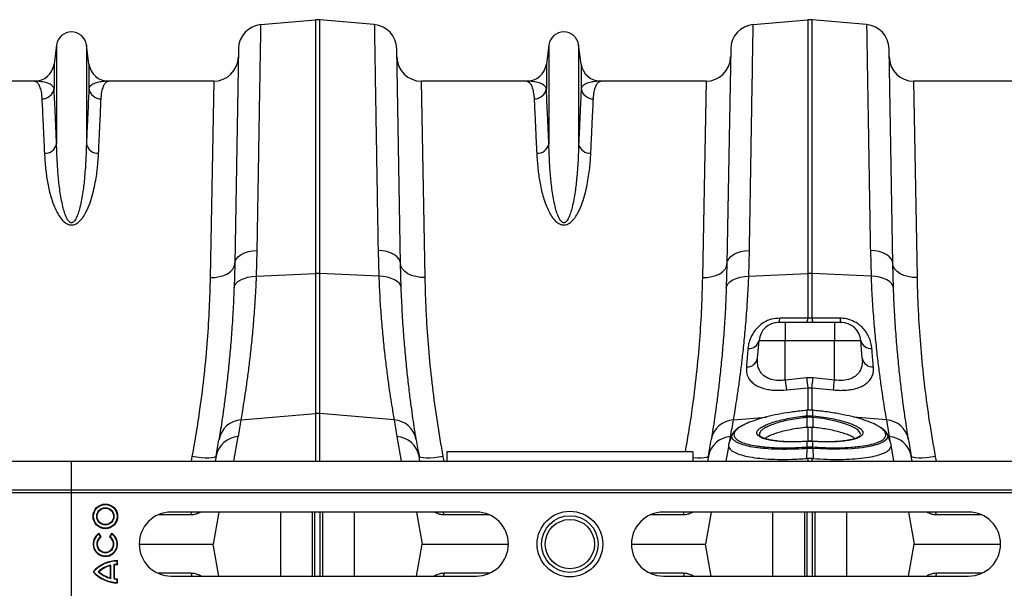
# Model space of a CAD drawing. Units: millimetres. Extents: x 9446 to 26666, y 1473 to 8510.
# Drawn here: x 23456 to 23856, y 6326 to 6557 of the extents above; entities that cross this region are included whole.
import ezdxf

# ---------------------------------------------------------------- set-up
doc = ezdxf.new("R2010")
doc.units = ezdxf.units.MM
doc.linetypes.add('SLD-SOLID', pattern=[0])
doc.layers.get('0').update_dxf_attribs({"linetype": 'CONTINUOUS'})
doc.layers.add('ACO_DRAINAGE', color=7, linetype='SLD-SOLID')

# ---------------------------------------------------------------- blocks, each defined once
blk = doc.blocks.new('ACO_-_32820_-_PLAN')
at = {"layer": 'ACO_DRAINAGE', "linetype": 'SLD-SOLID'}
for p, q in [((1116.97, 210.99), (1139.13, 212.92)), ((1139.13, 212.92), (1139.13, 109.85)), ((1140.87, 109.85), (1140.87, 212.92)), ((1163.03, 210.99), (1140.87, 212.92)), ((1316.97, 210.99), (1339.13, 212.92)), ((1339.13, 212.92), (1339.13, 109.85)), ((1340.87, 109.85), (1340.87, 212.92)), ((1363.03, 210.99), (1340.87, 212.92)), ((1033.95, 202.7), (1032.92, 194.95)), ((1033.95, 202.7), (1033.95, 162.43)), ((1046.05, 202.7), (1046.05, 162.43)), ((1047.08, 194.95), (1046.05, 202.7)), ((1107.84, 201.2), (1106.32, 113.81)), ((1173.68, 113.81), (1172.16, 201.2)), ((1233.95, 202.7), (1232.92, 194.95)), ((1233.95, 202.7), (1233.95, 162.43)), ((1246.05, 202.7), (1246.05, 162.43)), ((1247.08, 194.95), (1246.05, 202.7)), ((1307.84, 201.2), (1306.32, 113.81)), ((1373.68, 113.81), (1372.16, 201.2)), ((1032.92, 194.95), (1032.92, 185.02)), ((1047.08, 194.95), (1047.08, 185.02)), ((1232.92, 194.95), (1232.92, 185.02)), ((1247.08, 194.95), (1247.08, 185.02)), ((1024.99, 188), (982.21, 188)), ((1097.79, 188), (1055.01, 188)), ((1097.79, 188), (1096.32, 108.23)), ((1183.68, 108.23), (1182.21, 188)), ((1224.99, 188), (1182.21, 188)), ((1297.79, 188), (1255.01, 188)), ((1297.79, 188), (1296.32, 108.23)), ((1383.68, 108.23), (1382.21, 188)), ((1424.99, 188), (1382.21, 188)), ((1107.02, 115.83), (1107.86, 116.75)), ((1107.86, 116.75), (1108.98, 117.56)), ((1108.98, 117.56), (1110.35, 118.24)), ((1110.35, 118.24), (1111.92, 118.76)), ((1111.92, 118.76), (1113.63, 119.11)), ((1113.63, 119.11), (1115.44, 119.27)), ((1115.17, 108.77), (1115.44, 119.27)), ((1164.56, 119.27), (1164.83, 108.77)), ((1166.37, 119.11), (1164.56, 119.27)), ((1168.08, 118.76), (1166.37, 119.11)), ((1169.65, 118.24), (1168.08, 118.76)), ((1171.02, 117.56), (1169.65, 118.24)), ((1172.14, 116.75), (1171.02, 117.56)), ((1172.98, 115.83), (1172.14, 116.75)), ((1307.02, 115.83), (1307.86, 116.75)), ((1307.86, 116.75), (1308.98, 117.56)), ((1308.98, 117.56), (1310.35, 118.24)), ((1310.35, 118.24), (1311.92, 118.76)), ((1311.92, 118.76), (1313.63, 119.11)), ((1313.63, 119.11), (1315.44, 119.27)), ((1315.17, 108.77), (1315.44, 119.27)), ((1364.56, 119.27), (1364.83, 108.77)), ((1366.37, 119.11), (1364.56, 119.27)), ((1368.08, 118.76), (1366.37, 119.11)), ((1369.65, 118.24), (1368.08, 118.76)), ((1371.02, 117.56), (1369.65, 118.24)), ((1372.14, 116.75), (1371.02, 117.56)), ((1372.98, 115.83), (1372.14, 116.75)), ((1105.53, 111.64), (1106.11, 112.7)), ((1106.32, 113.81), (1106.05, 104)), ((1106.11, 112.7), (1106.32, 113.81)), ((1106.32, 113.81), (1106.5, 114.84)), ((1106.5, 114.84), (1107.02, 115.83)), ((1173.5, 114.84), (1172.98, 115.83)), ((1173.68, 113.81), (1173.5, 114.84)), ((1173.95, 104), (1173.68, 113.81)), ((1173.89, 112.7), (1173.68, 113.81)), ((1174.47, 111.64), (1173.89, 112.7)), ((1305.53, 111.64), (1306.11, 112.7)), ((1306.32, 113.81), (1306.05, 104)), ((1306.11, 112.7), (1306.32, 113.81)), ((1306.32, 113.81), (1306.5, 114.84)), ((1306.5, 114.84), (1307.02, 115.83)), ((1373.5, 114.84), (1372.98, 115.83)), ((1373.68, 113.81), (1373.5, 114.84)), ((1373.95, 104), (1373.68, 113.81)), ((1373.89, 112.7), (1373.68, 113.81)), ((1374.47, 111.64), (1373.89, 112.7)), ((1096.32, 108.23), (1098.26, 108.32)), ((1098.26, 108.32), (1100.12, 108.62)), ((1100.12, 108.62), (1101.84, 109.12)), ((1101.84, 109.12), (1103.35, 109.81)), ((1103.35, 109.81), (1104.6, 110.66)), ((1104.6, 110.66), (1105.53, 111.64)), ((1110.1, 107.92), (1111.66, 108.36)), ((1111.66, 108.36), (1113.37, 108.65)), ((1113.37, 108.65), (1115.17, 108.77)), ((1115.17, 108.77), (1139.13, 109.85)), ((1139.13, 109.85), (1139.13, 53.01)), ((1140.87, 53.01), (1140.87, 109.85)), ((1164.83, 108.77), (1140.87, 109.85)), ((1166.63, 108.65), (1164.83, 108.77)), ((1168.34, 108.36), (1166.63, 108.65)), ((1169.9, 107.92), (1168.34, 108.36)), ((1175.4, 110.66), (1174.47, 111.64)), ((1176.65, 109.81), (1175.4, 110.66)), ((1178.16, 109.12), (1176.65, 109.81)), ((1179.88, 108.62), (1178.16, 109.12)), ((1181.74, 108.32), (1179.88, 108.62)), ((1183.68, 108.23), (1181.74, 108.32)), ((1296.32, 108.23), (1298.26, 108.32)), ((1298.26, 108.32), (1300.12, 108.62)), ((1300.12, 108.62), (1301.84, 109.12)), ((1301.84, 109.12), (1303.35, 109.81)), ((1303.35, 109.81), (1304.6, 110.66)), ((1304.6, 110.66), (1305.53, 111.64)), ((1310.1, 107.92), (1311.66, 108.36)), ((1311.66, 108.36), (1313.37, 108.65)), ((1313.37, 108.65), (1315.17, 108.77)), ((1315.17, 108.77), (1339.13, 109.85)), ((1339.13, 109.85), (1339.13, 91.71)), ((1340.87, 91.71), (1340.87, 109.85)), ((1364.83, 108.77), (1340.87, 109.85)), ((1366.63, 108.65), (1364.83, 108.77)), ((1368.34, 108.36), (1366.63, 108.65)), ((1369.9, 107.92), (1368.34, 108.36)), ((1375.4, 110.66), (1374.47, 111.64)), ((1376.65, 109.81), (1375.4, 110.66)), ((1378.16, 109.12), (1376.65, 109.81)), ((1379.88, 108.62), (1378.16, 109.12)), ((1381.74, 108.32), (1379.88, 108.62)), ((1383.68, 108.23), (1381.74, 108.32)), ((1106.05, 104), (1106.25, 104.92)), ((1106.25, 104.92), (1106.78, 105.81)), ((1106.78, 105.81), (1107.62, 106.62)), ((1107.62, 106.62), (1108.74, 107.33)), ((1108.74, 107.33), (1110.1, 107.92)), ((1171.26, 107.33), (1169.9, 107.92)), ((1172.38, 106.62), (1171.26, 107.33)), ((1173.22, 105.81), (1172.38, 106.62)), ((1173.75, 104.92), (1173.22, 105.81)), ((1173.95, 104), (1173.75, 104.92)), ((1306.05, 104), (1306.25, 104.92)), ((1306.25, 104.92), (1306.78, 105.81)), ((1306.78, 105.81), (1307.62, 106.62)), ((1307.62, 106.62), (1308.74, 107.33)), ((1308.74, 107.33), (1310.1, 107.92)), ((1371.26, 107.33), (1369.9, 107.92)), ((1372.38, 106.62), (1371.26, 107.33)), ((1373.22, 105.81), (1372.38, 106.62)), ((1373.75, 104.92), (1373.22, 105.81)), ((1373.95, 104), (1373.75, 104.92)), ((1330, 90), (1327.33, 90)), ((1330, 90), (1330, 82.7)), ((1350, 90), (1330, 90)), ((1340.87, 91.71), (1339.13, 91.71)), ((1352.67, 90), (1350, 90)), ((1350, 90), (1350, 89.86)), ((1350, 89.86), (1350, 89.46)), ((1350, 89.46), (1350, 88.79)), ((1350, 88.79), (1350, 87.9)), ((1350, 87.9), (1350, 86.8)), ((1350, 86.8), (1350, 85.54)), ((1350, 85.54), (1350, 84.15)), ((1350, 84.15), (1350, 82.7)), ((1318.73, 75.51), (1319.36, 82.7)), ((1319.36, 82.7), (1330, 82.7)), ((1330, 66.59), (1330, 82.7)), ((1330, 82.7), (1350, 82.7)), ((1350, 66.59), (1350, 82.7)), ((1350, 82.7), (1360.64, 82.7)), ((1361.27, 75.51), (1360.64, 82.7)), ((1338.69, 67.49), (1330, 66.59)), ((1341.31, 67.49), (1338.69, 67.49)), ((1350, 66.59), (1341.31, 67.49)), ((1330.44, 62.6), (1339.13, 63.51)), ((1339.13, 63.51), (1340.87, 63.51)), ((1339.13, 63.51), (1339.13, 54.29)), ((1340.87, 63.51), (1349.56, 62.6)), ((1340.87, 54.23), (1340.87, 63.51)), ((1108.93, 50.45), (1139.13, 53.01)), ((1139.13, 53.01), (1139.13, 33.6)), ((1171.07, 50.45), (1140.87, 53.01)), ((1140.87, 33.6), (1140.87, 53.01)), ((1338.7, 52.07), (1338.78, 52.08)), ((1338.77, 54.36), (1338.72, 54.35)), ((1338.72, 54.35), (1338.72, 54.35)), ((1338.72, 54.35), (1338.72, 54.32)), ((1338.78, 54.33), (1338.72, 54.32)), ((1338.77, 54.36), (1338.78, 54.35)), ((1338.78, 54.35), (1338.78, 54.33)), ((1338.78, 54.33), (1338.78, 52.08)), ((1341.22, 54.35), (1341.23, 54.36)), ((1341.22, 54.33), (1341.22, 54.35)), ((1341.28, 54.32), (1341.22, 54.33)), ((1341.22, 52.08), (1341.22, 54.33)), ((1341.22, 52.08), (1341.3, 52.07)), ((1341.28, 54.35), (1341.23, 54.36)), ((1341.28, 54.32), (1341.28, 54.35)), ((1341.28, 54.35), (1341.28, 54.35)), ((1308.93, 50.45), (1322.32, 51.59)), ((1338.78, 51.44), (1338.77, 47.4)), ((1338.86, 51.45), (1338.78, 51.44)), ((1341.22, 51.44), (1341.14, 51.45)), ((1341.22, 51.44), (1341.23, 47.4)), ((1345.25, 50.93), (1341.22, 51.44)), ((1341.22, 51.44), (1341.22, 51.44)), ((1341.22, 51.44), (1341.22, 51.44)), ((1348.55, 50.34), (1345.25, 50.93)), ((1351.52, 49.66), (1348.55, 50.34)), ((1354.24, 48.87), (1351.52, 49.66)), ((1356.49, 48.02), (1354.24, 48.87)), ((1358.33, 47.11), (1356.49, 48.02)), ((1371.07, 50.45), (1357.74, 51.58)), ((1308.46, 44.62), (1307.08, 40.82)), ((1319.61, 44.1), (1319.63, 44.04)), ((1339.13, 47.43), (1338.77, 47.4)), ((1339.13, 47.43), (1339.13, 41.72)), ((1341.23, 47.4), (1340.87, 47.43)), ((1340.87, 41.73), (1340.87, 47.43)), ((1359.6, 46.19), (1358.33, 47.11)), ((1360.29, 45.37), (1359.6, 46.19)), ((1360.52, 44.59), (1360.29, 45.37)), ((1360.4, 44.04), (1360.42, 44.1)), ((1360.49, 44.44), (1360.52, 44.59)), ((1371.52, 44.46), (1371.72, 43.81)), ((1372.92, 40.83), (1371.54, 44.62)), ((1106, 33.6), (1107.77, 43.64)), ((1172.23, 43.64), (1174, 33.6)), ((1307.46, 41.87), (1307.77, 43.64)), ((1338.67, 41.7), (1338.05, 41.66)), ((1338.66, 41.67), (1338.67, 41.7)), ((1338.78, 41.68), (1338.66, 41.67)), ((1338.8, 41.71), (1338.67, 41.7)), ((1338.67, 41.7), (1338.67, 41.7)), ((1338.78, 41.68), (1338.79, 41.71)), ((1338.78, 41.68), (1338.78, 39.43)), ((1338.79, 41.71), (1338.8, 41.71)), ((1341.33, 41.7), (1341.2, 41.71)), ((1341.2, 41.71), (1341.21, 41.71)), ((1341.21, 41.71), (1341.22, 41.68)), ((1341.22, 39.43), (1341.22, 41.68)), ((1341.34, 41.67), (1341.22, 41.68)), ((1341.33, 41.7), (1341.33, 41.7)), ((1341.33, 41.7), (1341.34, 41.67)), ((1367.84, 40.52), (1364.87, 39.71)), ((1369.97, 41.48), (1367.84, 40.52)), ((1371.3, 42.61), (1369.97, 41.48)), ((1371.72, 43.81), (1371.3, 42.61)), ((1372.23, 43.64), (1372.54, 41.87)), ((1192.5, 37.5), (1192.5, 33.6)), ((1292.5, 37.5), (1192.5, 37.5)), ((1292.5, 37.5), (1292.5, 33.6)), ((1306, 33.6), (1307.04, 39.45)), ((1338.76, 38.8), (1338.63, 34.74)), ((1338.76, 39.43), (1338.78, 39.43)), ((1341.22, 39.43), (1341.24, 39.43)), ((1341.24, 38.8), (1341.37, 34.74)), ((1347.14, 38.51), (1341.24, 38.8)), ((1341.24, 38.8), (1341.24, 38.8)), ((1341.24, 38.8), (1341.24, 38.8)), ((1352.3, 38.48), (1347.14, 38.51)), ((1356.98, 38.67), (1352.3, 38.48)), ((1361.28, 39.09), (1356.98, 38.67)), ((1364.87, 39.71), (1361.28, 39.09)), ((1372.96, 39.45), (1374, 33.6)), ((35.42, 33.6), (1040, 33.6)), ((1040, 33.6), (2044.58, 33.6)), ((1040, 22), (1040, 33.6)), ((1088.95, 35.56), (1088.58, 33.6)), ((1090.83, 35.28), (1088.95, 35.56)), ((1092.65, 35.07), (1090.83, 35.28)), ((1094.32, 34.95), (1092.65, 35.07)), ((1095.8, 34.93), (1094.32, 34.95)), ((1097.03, 35), (1095.8, 34.93)), ((1097.96, 35.15), (1097.03, 35)), ((1098.55, 35.4), (1097.96, 35.15)), ((1098.8, 35.72), (1098.42, 33.6)), ((1098.8, 35.72), (1098.55, 35.4)), ((1181.58, 33.6), (1181.2, 35.72)), ((1181.45, 35.4), (1181.2, 35.72)), ((1182.04, 35.15), (1181.45, 35.4)), ((1182.97, 35), (1182.04, 35.15)), ((1184.2, 34.93), (1182.97, 35)), ((1185.68, 34.95), (1184.2, 34.93)), ((1187.35, 35.07), (1185.68, 34.95)), ((1189.17, 35.28), (1187.35, 35.07)), ((1191.05, 35.56), (1189.17, 35.28)), ((1191.42, 33.6), (1191.05, 35.56)), ((1292.65, 35.07), (1292.5, 35.08)), ((1294.32, 34.95), (1292.65, 35.07)), ((1295.8, 34.93), (1294.32, 34.95)), ((1297.03, 35), (1295.8, 34.93)), ((1297.96, 35.15), (1297.03, 35)), ((1298.55, 35.4), (1297.96, 35.15)), ((1298.8, 35.72), (1298.42, 33.6)), ((1298.8, 35.72), (1298.55, 35.4)), ((1338.63, 34.74), (1339.13, 34.78)), ((1339.13, 34.78), (1339.13, 33.6)), ((1340.87, 34.78), (1341.37, 34.74)), ((1340.87, 33.6), (1340.87, 34.78)), ((1381.58, 33.6), (1381.2, 35.72)), ((1381.45, 35.4), (1381.2, 35.72)), ((1382.04, 35.15), (1381.45, 35.4)), ((1382.97, 35), (1382.04, 35.15)), ((1384.2, 34.93), (1382.97, 35)), ((1385.68, 34.95), (1384.2, 34.93)), ((1387.35, 35.07), (1385.68, 34.95)), ((1389.17, 35.28), (1387.35, 35.07)), ((1391.05, 35.56), (1389.17, 35.28)), ((1391.42, 33.6), (1391.05, 35.56)), ((35.42, 22), (1040, 22)), ((35.45, 21), (1040.03, 21)), ((1040, 22), (2044.58, 22)), ((1040.03, 21), (1040, 22)), ((1040.03, 21), (2044.62, 21)), ((1040.03, -21), (1040.03, 21)), ((1204.5, 13), (1080.5, 13)), ((1088.62, 11.87), (1088.8, 12.71)), ((1088.8, 12.71), (1088.9, 13)), ((1092.54, 13), (1092.02, 12.7)), ((1092.02, 12.7), (1092.03, 13)), ((1099.87, 13), (1097.58, 0)), ((1124.99, -13), (1124.99, 13)), ((1137.88, -13), (1137.88, 13)), ((1138.91, -13), (1138.91, 13)), ((1141.09, -13), (1141.09, 13)), ((1142.12, -13), (1142.12, 13)), ((1155.01, -13), (1155.01, 13)), ((1180.13, 13), (1182.42, 0)), ((1187.98, 12.7), (1187.45, 13)), ((1187.98, 12.7), (1187.97, 13)), ((1191.2, 12.71), (1191.1, 13)), ((1191.38, 11.87), (1191.2, 12.71)), ((1404.5, 13), (1280.5, 13)), ((1288.62, 11.87), (1288.8, 12.71)), ((1288.8, 12.71), (1288.9, 13)), ((1292.54, 13), (1292.02, 12.7)), ((1292.02, 12.7), (1292.03, 13)), ((1299.87, 13), (1297.58, 0)), ((1324.99, -13), (1324.99, 13)), ((1337.88, -13), (1337.88, 13)), ((1338.91, -13), (1338.91, 13)), ((1341.09, -13), (1341.09, 13)), ((1342.12, -13), (1342.12, 13)), ((1355.01, -13), (1355.01, 13)), ((1380.13, 13), (1382.42, 0)), ((1387.98, 12.7), (1387.45, 13)), ((1387.98, 12.7), (1387.97, 13)), ((1391.2, 12.71), (1391.1, 13)), ((1391.38, 11.87), (1391.2, 12.71)), ((1088.62, 11.87), (1075.19, 11.87)), ((1209.81, 11.87), (1191.38, 11.87)), ((1288.62, 11.87), (1275.19, 11.87)), ((1409.81, 11.87), (1391.38, 11.87)), ((1051.19, 4.09), (1051.25, 4.33)), ((1051.84, 2.95), (1051.19, 4.09)), ((1052.08, 2.89), (1051.25, 4.33)), ((1056.25, 4.33), (1055.42, 2.89)), ((1056.31, 4.09), (1055.66, 2.95)), ((1056.31, 4.09), (1056.25, 4.33)), ((1051.84, 2.95), (1052.08, 2.89)), ((1055.66, 2.95), (1055.42, 2.89)), ((1067.5, 0), (1097.58, 0)), ((1099.87, -13), (1097.58, 0)), ((1180.13, -13), (1182.42, 0)), ((1182.42, 0), (1217.5, 0)), ((1267.5, 0), (1297.58, 0)), ((1299.87, -13), (1297.58, 0)), ((1380.13, -13), (1382.42, 0)), ((1382.42, 0), (1417.5, 0)), ((1058.57, -6.91), (1058.75, -6.74)), ((1058.57, -8.23), (1058.57, -6.91)), ((1058.75, -8.4), (1058.75, -6.74)), ((1048.99, -11.25), (1048.75, -11.25)), ((1050.84, -11.25), (1051.11, -11.25)), ((1056.01, -8.55), (1055.83, -8.77)), ((1055.83, -13.73), (1055.83, -8.77)), ((1056.01, -13.95), (1056.01, -8.55)), ((1057.32, -8.31), (1057.5, -8.47)), ((1057.32, -14.19), (1057.32, -8.31)), ((1057.5, -14.03), (1057.5, -8.47)), ((1058.57, -8.23), (1058.75, -8.4)), ((1088.62, -11.87), (1075.19, -11.87)), ((1088.62, -11.87), (1088.8, -12.71)), ((1191.38, -11.87), (1191.2, -12.71)), ((1209.81, -11.87), (1191.38, -11.87)), ((1288.62, -11.87), (1275.19, -11.87)), ((1288.62, -11.87), (1288.8, -12.71)), ((1391.38, -11.87), (1391.2, -12.71)), ((1409.81, -11.87), (1391.38, -11.87)), ((1056.01, -13.95), (1055.83, -13.73)), ((1057.32, -14.19), (1057.5, -14.03)), ((1058.57, -14.27), (1058.75, -14.1)), ((1058.57, -15.59), (1058.57, -14.27)), ((1058.57, -15.59), (1058.75, -15.76)), ((1058.75, -15.76), (1058.75, -14.1)), ((1080.5, -13), (1204.5, -13)), ((1088.8, -12.71), (1088.9, -13)), ((1092.54, -13), (1092.02, -12.7)), ((1092.02, -12.7), (1092.03, -13)), ((1187.98, -12.7), (1187.45, -13)), ((1187.98, -12.7), (1187.97, -13)), ((1191.2, -12.71), (1191.1, -13)), ((1280.5, -13), (1404.5, -13)), ((1288.8, -12.71), (1288.9, -13)), ((1292.54, -13), (1292.02, -12.7)), ((1292.02, -12.7), (1292.03, -13)), ((1387.98, -12.7), (1387.45, -13)), ((1387.98, -12.7), (1387.97, -13)), ((1391.2, -12.71), (1391.1, -13))]:
    blk.add_line(p, q, dxfattribs=at)
for centre, radius in [((1053.75, 11.25), 5), ((1053.75, 11.25), 4.82), ((1053.75, 11.25), 3.51), ((1053.75, 11.25), 3.33), ((1242.5, 0), 13.32), ((1242.5, 0), 11.5), ((1242.5, 0), 10)]:
    blk.add_circle(centre, radius, dxfattribs=at)
for centre, radius, start, end in [((1140, 202.96), 10, 85, 95), ((1340, 202.96), 10, 85, 95), ((1117.84, 201.02), 10, 95, 179), ((1162.16, 201.02), 10, 1, 85), ((1317.84, 201.02), 10, 95, 179), ((1362.16, 201.02), 10, 1, 85), ((1040, 201.9), 6.1, 7.5666, 172.4334), ((1240, 201.9), 6.1, 7.5666, 172.4334), ((1097.79, 198), 10, 270, 359), ((1182.21, 198), 10, 181, 270), ((1297.79, 198), 10, 270, 359), ((1382.21, 198), 10, 181, 270), ((1024.99, 196), 8, 270, 352.4334), ((1055.01, 196), 8, 187.5666, 270), ((1224.99, 196), 8, 270, 352.4334), ((1255.01, 196), 8, 187.5666, 270), ((1028.02, 185.78), 4.96, 269.3454, 351.157), ((1051.98, 185.78), 4.96, 188.843, 270.6546), ((1228.02, 185.78), 4.96, 269.3454, 351.157), ((1251.98, 185.78), 4.96, 188.843, 270.6546), ((1029.22, 163.55), 4.86, 267.3448, 346.6808), ((1050.78, 163.55), 4.86, 193.3192, 272.6552), ((1229.22, 163.55), 4.86, 267.3448, 346.6808), ((1250.78, 163.55), 4.86, 193.3192, 272.6552), ((1140, 90.51), 19.35, 87.4187, 92.5813), ((1340, 90.51), 19.35, 87.4187, 92.5813), ((1327.33, 82), 8, 90, 175), ((1324.95, 91.52), 2.82, 327.4102, 4.391), ((1336.39, 91.5), 2.75, 327.0025, 4.3708), ((1343.61, 91.5), 2.75, 175.6292, 212.9975), ((1355.05, 91.52), 2.82, 175.609, 212.5898), ((1352.67, 82), 8, 5, 90), ((1315.2, 83.67), 4.27, 264.8235, 346.8509), ((1364.8, 83.67), 4.27, 193.1491, 275.1765), ((1314.41, 76.33), 4.4, 267.1278, 349.2268), ((1365.59, 76.33), 4.4, 190.7732, 272.8722), ((1616.7, 95.9), 288.2, 185.8365, 186.6341), ((1626.12, 96.95), 288.93, 185.8527, 186.6466), ((1053.88, 96.95), 288.93, 353.3534, 354.1473), ((1063.28, 95.9), 288.21, 353.3659, 354.1636), ((1140, 42.74), 10.3, 85.1483, 94.8517), ((1330.65, 50.67), 8.17, 5.4363, 9.8566), ((1330.8, 50.68), 8.1, 5.4387, 9.8956), ((1349.2, 50.68), 8.1, 170.1044, 174.5613), ((1349.35, 50.67), 8.17, 170.1434, 174.5637), ((1109.54, 40.71), 9.75, 93.5836, 170.1354), ((605.52, 132.21), 510, 350, 350.7753), ((1674.48, 132.21), 510, 189.2247, 190), ((1170.46, 40.71), 9.75, 9.8646, 86.4164), ((1309.54, 40.71), 9.75, 93.5836, 170.1354), ((805.52, 132.21), 510, 350, 350.7753), ((1874.48, 132.21), 510, 189.2247, 190), ((1370.46, 40.71), 9.75, 9.8646, 86.4164), ((1108.38, 33.92), 9.75, 93.5423, 169.3703), ((606.39, 122.54), 500, 350, 350.7753), ((1171.62, 33.92), 9.75, 10.6297, 86.4577), ((1673.61, 122.54), 500, 189.2247, 190), ((1308.38, 33.92), 9.75, 93.5423, 169.3703), ((806.39, 122.54), 500, 350, 350.7753), ((1371.62, 33.92), 9.75, 10.6297, 86.4577), ((1873.61, 122.54), 500, 189.2247, 190), ((1342.95, 39.14), 4.2, 176.022, 184.5528), ((1343.08, 39.15), 4.31, 176.2617, 184.5704), ((1336.92, 39.15), 4.31, 355.4296, 3.7383), ((1337.05, 39.14), 4.2, 355.4472, 3.978), ((1080.5, 0), 13, 90, 270), ((1204.5, 0), 13, 270, 90), ((1280.5, 0), 13, 90, 270), ((1404.5, 0), 13, 270, 90), ((1053.75, 0), 5, 119.9966, 59.9966), ((1053.75, 0), 4.82, 122.0915, 57.9017), ((1053.75, 0), 3.51, 122.8764, 57.1168), ((1053.75, 0), 3.33, 119.9966, 59.9966), ((1058.75, -20.07), 13.33, 89.9966, 138.587), ((1058.75, -20.07), 13.16, 90.7645, 137.9062), ((1058.75, -2.43), 13.33, 221.4062, 269.9966), ((1058.75, -2.43), 13.16, 222.087, 269.2287), ((1058.75, -20.07), 11.84, 103.3754, 131.8655), ((1058.75, -2.43), 11.84, 228.1277, 256.6177), ((1058.75, -20.07), 11.67, 104.4741, 130.89), ((1058.75, -2.43), 11.67, 229.1032, 255.5191), ((1058.75, -20.07), 11.84, 90.8497, 96.9139), ((1058.75, -20.07), 11.67, 89.9966, 96.1472), ((1058.75, -2.43), 11.84, 263.0793, 269.1435), ((1058.75, -2.43), 11.67, 263.8459, 269.9966)]:
    blk.add_arc(centre, radius, start, end, dxfattribs=at)
for points, knots in [([(1115.44, 119.27), (1115.49, 122), (1115.58, 127.46), (1115.72, 135.72), (1115.86, 144.07), (1116, 152.39), (1116.13, 160.32), (1116.25, 167.81), (1116.37, 174.83), (1116.47, 181.23), (1116.57, 186.99), (1116.66, 192.13), (1116.73, 196.72), (1116.8, 200.73), (1116.86, 204.12), (1116.9, 206.75), (1116.93, 208.68), (1116.95, 210), (1116.97, 210.83), (1116.97, 210.93), (1116.97, 210.99)], [0, 0, 0, 0, 0.048914, 0.09794, 0.155019, 0.212143, 0.269223, 0.327961, 0.386746, 0.445484, 0.502564, 0.559688, 0.616768, 0.675506, 0.734292, 0.793031, 0.844511, 0.895992, 0.947996, 1, 1, 1, 1]), ([(1163.03, 210.99), (1163.03, 210.94), (1163.03, 210.85), (1163.05, 210.07), (1163.07, 208.71), (1163.1, 206.64), (1163.15, 203.91), (1163.2, 200.51), (1163.27, 196.42), (1163.35, 191.74), (1163.44, 186.51), (1163.53, 180.75), (1163.64, 174.38), (1163.76, 167.39), (1163.88, 159.79), (1164.01, 152.01), (1164.14, 144.14), (1164.27, 136.23), (1164.41, 127.97), (1164.51, 122.17), (1164.56, 119.27)], [0, 0, 0, 0, 0.048914, 0.09794, 0.155009, 0.212121, 0.26919, 0.327917, 0.386691, 0.445418, 0.502487, 0.559599, 0.616668, 0.675394, 0.734168, 0.792895, 0.844409, 0.895923, 0.947961, 1, 1, 1, 1]), ([(1315.44, 119.27), (1315.49, 122), (1315.58, 127.46), (1315.72, 135.72), (1315.86, 144.07), (1316, 152.39), (1316.13, 160.32), (1316.25, 167.81), (1316.37, 174.83), (1316.47, 181.23), (1316.57, 186.99), (1316.66, 192.13), (1316.73, 196.72), (1316.8, 200.73), (1316.86, 204.12), (1316.9, 206.75), (1316.93, 208.68), (1316.95, 210), (1316.97, 210.83), (1316.97, 210.93), (1316.97, 210.99)], [0, 0, 0, 0, 0.048914, 0.09794, 0.155019, 0.212143, 0.269223, 0.327961, 0.386746, 0.445484, 0.502564, 0.559688, 0.616768, 0.675506, 0.734292, 0.793031, 0.844511, 0.895992, 0.947996, 1, 1, 1, 1]), ([(1363.03, 210.99), (1363.03, 210.94), (1363.03, 210.85), (1363.05, 210.07), (1363.07, 208.71), (1363.1, 206.64), (1363.15, 203.91), (1363.2, 200.51), (1363.27, 196.42), (1363.35, 191.74), (1363.44, 186.51), (1363.53, 180.75), (1363.64, 174.38), (1363.76, 167.39), (1363.88, 159.79), (1364.01, 152.01), (1364.14, 144.14), (1364.27, 136.23), (1364.41, 127.97), (1364.51, 122.17), (1364.56, 119.27)], [0, 0, 0, 0, 0.0489144, 0.0979396, 0.1550085, 0.2121214, 0.2691903, 0.3279168, 0.3866912, 0.4454177, 0.5024866, 0.5595994, 0.6166683, 0.6753944, 0.7341684, 0.7928945, 0.8444087, 0.895923, 0.9479615, 1, 1, 1, 1]), ([(1024.99, 188), (1025, 188), (1025.29, 188), (1025.87, 187.76), (1026.69, 186.72), (1027.39, 184.95), (1027.82, 182.89), (1027.93, 181.34), (1027.97, 180.83)], [0, 0, 0, 0, 0.00265, 0.220329, 0.438802, 0.662931, 0.887992, 1, 1, 1, 1]), ([(1032.92, 185.02), (1032.83, 185.26), (1032.54, 185.95), (1031.4, 186.82), (1029.53, 187.52), (1027.34, 187.91), (1025.79, 188), (1025, 188), (1024.99, 188)], [0, 0, 0, 0, 0.114619, 0.339863, 0.565929, 0.781443, 0.997131, 1, 1, 1, 1]), ([(1033.95, 162.43), (1033.85, 164.8), (1033.64, 169.54), (1033.36, 175.59), (1033.12, 180.91), (1032.99, 183.65), (1032.92, 185.02)], [0, 0, 0, 0, 0.246755, 0.494771, 0.746714, 1, 1, 1, 1]), ([(1047.08, 185.02), (1047.01, 183.69), (1046.89, 181.01), (1046.65, 175.77), (1046.37, 169.7), (1046.16, 164.86), (1046.05, 162.43)], [0, 0, 0, 0, 0.246754, 0.49477, 0.746714, 1, 1, 1, 1]), ([(1055.01, 188), (1055, 188), (1054.21, 188), (1052.66, 187.91), (1050.47, 187.52), (1048.6, 186.82), (1047.46, 185.95), (1047.17, 185.26), (1047.08, 185.02)], [0, 0, 0, 0, 0.002869, 0.218478, 0.43407, 0.659768, 0.885381, 1, 1, 1, 1]), ([(1052.03, 180.83), (1052.07, 181.34), (1052.18, 182.89), (1052.61, 184.95), (1053.31, 186.72), (1054.13, 187.76), (1054.71, 188), (1055, 188), (1055.01, 188)], [0, 0, 0, 0, 0.112008, 0.336124, 0.561198, 0.778874, 0.99735, 1, 1, 1, 1]), ([(1224.99, 188), (1225, 188), (1225.29, 188), (1225.87, 187.76), (1226.69, 186.72), (1227.39, 184.95), (1227.82, 182.89), (1227.93, 181.34), (1227.97, 180.83)], [0, 0, 0, 0, 0.00265, 0.220329, 0.438802, 0.662931, 0.887992, 1, 1, 1, 1]), ([(1232.92, 185.02), (1232.83, 185.26), (1232.54, 185.95), (1231.4, 186.82), (1229.53, 187.52), (1227.34, 187.91), (1225.79, 188), (1225, 188), (1224.99, 188)], [0, 0, 0, 0, 0.114619, 0.339863, 0.565929, 0.781443, 0.997131, 1, 1, 1, 1]), ([(1233.95, 162.43), (1233.85, 164.8), (1233.64, 169.54), (1233.36, 175.59), (1233.12, 180.91), (1232.99, 183.65), (1232.92, 185.02)], [0, 0, 0, 0, 0.2467549, 0.4947712, 0.7467136, 1, 1, 1, 1]), ([(1247.08, 185.02), (1247.01, 183.69), (1246.89, 181.01), (1246.65, 175.77), (1246.37, 169.7), (1246.16, 164.86), (1246.05, 162.43)], [0, 0, 0, 0, 0.246754, 0.49477, 0.746714, 1, 1, 1, 1]), ([(1255.01, 188), (1255, 188), (1254.21, 188), (1252.66, 187.91), (1250.47, 187.52), (1248.6, 186.82), (1247.46, 185.95), (1247.17, 185.26), (1247.08, 185.02)], [0, 0, 0, 0, 0.002869, 0.218478, 0.43407, 0.659768, 0.885381, 1, 1, 1, 1]), ([(1252.03, 180.83), (1252.07, 181.34), (1252.18, 182.89), (1252.61, 184.95), (1253.31, 186.72), (1254.13, 187.76), (1254.71, 188), (1255, 188), (1255.01, 188)], [0, 0, 0, 0, 0.112008, 0.336124, 0.561198, 0.778874, 0.99735, 1, 1, 1, 1]), ([(1027.97, 180.83), (1028.03, 179.52), (1028.15, 176.89), (1028.4, 171.76), (1028.67, 165.81), (1028.89, 161.07), (1029, 158.69)], [0, 0, 0, 0, 0.2467464, 0.4947581, 0.7467059, 1, 1, 1, 1]), ([(1051, 158.69), (1051.11, 161.01), (1051.32, 165.66), (1051.6, 171.58), (1051.84, 176.79), (1051.97, 179.48), (1052.03, 180.83)], [0, 0, 0, 0, 0.246748, 0.494759, 0.746706, 1, 1, 1, 1]), ([(1227.97, 180.83), (1228.03, 179.52), (1228.15, 176.89), (1228.4, 171.76), (1228.67, 165.81), (1228.89, 161.07), (1229, 158.69)], [0, 0, 0, 0, 0.246746, 0.494758, 0.746706, 1, 1, 1, 1]), ([(1251, 158.69), (1251.11, 161.01), (1251.32, 165.66), (1251.6, 171.58), (1251.84, 176.79), (1251.97, 179.48), (1252.03, 180.83)], [0, 0, 0, 0, 0.2467477, 0.4947593, 0.746706, 1, 1, 1, 1]), ([(1046.05, 162.43), (1045.98, 160.2), (1045.85, 155.74), (1045.33, 148.93), (1044.59, 142.33), (1043.65, 137.4), (1042.57, 133.8), (1041.86, 132.08), (1041.09, 131.05), (1040.69, 130.71), (1040.37, 130.56), (1040.16, 130.5), (1039.88, 130.49), (1039.66, 130.54), (1039.27, 130.72), (1038.66, 131.3), (1037.87, 132.68), (1037.1, 134.7), (1036.15, 138.45), (1035.22, 143.48), (1034.58, 149.59), (1034.19, 155.74), (1034.01, 159.93), (1033.96, 162.2), (1033.95, 162.43)], [0, 0, 0, 0, 0.1159989, 0.2319868, 0.3226478, 0.4132127, 0.444965, 0.4768152, 0.4867888, 0.4936725, 0.4954603, 0.4987396, 0.5006988, 0.504175, 0.5060766, 0.5149812, 0.5340302, 0.5679024, 0.6018597, 0.6943113, 0.7869509, 0.879533, 0.9878682, 1, 1, 1, 1]), ([(1246.05, 162.43), (1245.98, 160.2), (1245.85, 155.74), (1245.33, 148.93), (1244.59, 142.33), (1243.65, 137.4), (1242.57, 133.8), (1241.86, 132.08), (1241.09, 131.05), (1240.69, 130.71), (1240.37, 130.56), (1240.16, 130.5), (1239.88, 130.49), (1239.66, 130.54), (1239.27, 130.72), (1238.66, 131.3), (1237.87, 132.68), (1237.1, 134.7), (1236.15, 138.45), (1235.22, 143.48), (1234.58, 149.59), (1234.19, 155.74), (1234.01, 159.93), (1233.96, 162.2), (1233.95, 162.43)], [0, 0, 0, 0, 0.115999, 0.231987, 0.322648, 0.413213, 0.444965, 0.476815, 0.486789, 0.493672, 0.49546, 0.49874, 0.500699, 0.504175, 0.506077, 0.514981, 0.53403, 0.567902, 0.60186, 0.694311, 0.786951, 0.879533, 0.987868, 1, 1, 1, 1]), ([(1029, 158.69), (1029.13, 156.64), (1029.37, 152.96), (1030.16, 147.13), (1031.36, 141.53), (1033.04, 136.91), (1034.78, 133.46), (1036.19, 131.55), (1037.67, 130.26), (1038.9, 129.71), (1039.88, 129.55), (1040.88, 129.64), (1041.87, 130.03), (1042.88, 130.71), (1043.8, 131.61), (1044.86, 132.99), (1046.22, 135.32), (1047.61, 138.58), (1048.74, 142.38), (1049.78, 147.15), (1050.64, 152.72), (1050.88, 156.7), (1051, 158.69)], [0, 0, 0, 0, 0.114506, 0.204633, 0.294817, 0.38459, 0.419917, 0.455072, 0.47743, 0.489858, 0.498745, 0.507637, 0.52016, 0.532495, 0.549953, 0.567465, 0.600165, 0.65945, 0.718936, 0.778396, 0.889182, 1, 1, 1, 1]), ([(1229, 158.69), (1229.13, 156.64), (1229.37, 152.96), (1230.16, 147.13), (1231.36, 141.53), (1233.04, 136.91), (1234.78, 133.46), (1236.19, 131.55), (1237.67, 130.26), (1238.9, 129.71), (1239.88, 129.55), (1240.88, 129.64), (1241.87, 130.03), (1242.88, 130.71), (1243.8, 131.61), (1244.86, 132.99), (1246.22, 135.32), (1247.61, 138.58), (1248.74, 142.38), (1249.78, 147.15), (1250.64, 152.72), (1250.88, 156.7), (1251, 158.69)], [0, 0, 0, 0, 0.114506, 0.204633, 0.294817, 0.38459, 0.419917, 0.455072, 0.47743, 0.489858, 0.498745, 0.507637, 0.52016, 0.532495, 0.549953, 0.567465, 0.600165, 0.65945, 0.718936, 0.778396, 0.889182, 1, 1, 1, 1]), ([(1096.32, 108.23), (1096.21, 104.15), (1096, 95.96), (1095.18, 82.81), (1093.93, 69.05), (1092.36, 56.4), (1090.67, 45.19), (1089.52, 38.77), (1088.95, 35.56)], [0, 0, 0, 0, 0.184269, 0.369806, 0.559399, 0.750419, 0.875008, 1, 1, 1, 1]), ([(1108.93, 50.45), (1109.09, 51.4), (1109.42, 53.29), (1110.07, 57.23), (1110.8, 61.98), (1111.59, 67.54), (1112.39, 73.8), (1113.17, 80.74), (1113.91, 88.4), (1114.48, 95.82), (1114.9, 102.64), (1115.08, 106.72), (1115.17, 108.77)], [0, 0, 0, 0, 0.105499, 0.211, 0.319608, 0.428217, 0.533693, 0.639171, 0.747647, 0.856123, 0.927947, 1, 1, 1, 1]), ([(1164.83, 108.77), (1164.97, 105.76), (1165.24, 99.76), (1165.85, 91.31), (1166.56, 83.34), (1167.35, 76.04), (1168.15, 69.5), (1168.95, 63.7), (1169.71, 58.63), (1170.31, 54.91), (1170.76, 52.23), (1170.97, 51.04), (1171.07, 50.45)], [0, 0, 0, 0, 0.10637, 0.212742, 0.322209, 0.431677, 0.538071, 0.644465, 0.753978, 0.86349, 0.931644, 1, 1, 1, 1]), ([(1191.05, 35.56), (1190.22, 40.29), (1188.55, 49.8), (1186.66, 63.91), (1185.21, 77.85), (1184.36, 89.87), (1183.88, 99.99), (1183.75, 105.48), (1183.68, 108.23)], [0, 0, 0, 0, 0.184267, 0.369844, 0.559559, 0.750701, 0.875156, 1, 1, 1, 1]), ([(1296.32, 108.23), (1296.21, 104.15), (1296, 95.96), (1295.18, 82.81), (1293.93, 69.05), (1292.36, 56.39), (1290.78, 45.83), (1289.75, 40.07), (1289.29, 37.5)], [0, 0, 0, 0, 0.1890313, 0.3793634, 0.5738557, 0.769813, 0.8976219, 1, 1, 1, 1]), ([(1308.93, 50.45), (1309.09, 51.4), (1309.42, 53.29), (1310.07, 57.23), (1310.8, 61.98), (1311.59, 67.54), (1312.39, 73.8), (1313.17, 80.74), (1313.91, 88.4), (1314.48, 95.82), (1314.9, 102.64), (1315.08, 106.72), (1315.17, 108.77)], [0, 0, 0, 0, 0.105499, 0.211, 0.319608, 0.428217, 0.533693, 0.639171, 0.747647, 0.856123, 0.927947, 1, 1, 1, 1]), ([(1364.83, 108.77), (1364.97, 105.76), (1365.24, 99.76), (1365.85, 91.31), (1366.56, 83.34), (1367.35, 76.04), (1368.15, 69.5), (1368.95, 63.7), (1369.71, 58.63), (1370.31, 54.91), (1370.76, 52.23), (1370.97, 51.04), (1371.07, 50.45)], [0, 0, 0, 0, 0.1063703, 0.2127417, 0.3222092, 0.4316769, 0.5380713, 0.6444649, 0.7539785, 0.8634902, 0.9316437, 1, 1, 1, 1]), ([(1391.05, 35.56), (1390.22, 40.29), (1388.55, 49.8), (1386.66, 63.91), (1385.21, 77.85), (1384.36, 89.87), (1383.88, 99.99), (1383.75, 105.48), (1383.68, 108.23)], [0, 0, 0, 0, 0.184267, 0.369844, 0.559559, 0.750701, 0.875156, 1, 1, 1, 1]), ([(1106.05, 104), (1105.96, 101.84), (1105.78, 97.53), (1105.38, 90.39), (1104.83, 82.69), (1104.11, 74.64), (1103.34, 67.21), (1102.55, 60.54), (1101.78, 54.71), (1101.07, 49.71), (1100.42, 45.47), (1100.09, 43.42), (1099.93, 42.39)], [0, 0, 0, 0, 0.0714, 0.143031, 0.248306, 0.353583, 0.461854, 0.570126, 0.676086, 0.782045, 0.891023, 1, 1, 1, 1]), ([(1180.07, 42.39), (1179.97, 43.01), (1179.77, 44.26), (1179.33, 47.05), (1178.76, 50.88), (1178.02, 56.14), (1177.23, 62.29), (1176.44, 69.25), (1175.67, 76.88), (1174.98, 85.19), (1174.37, 94.18), (1174.09, 100.72), (1173.95, 104)], [0, 0, 0, 0, 0.0685338, 0.1372647, 0.2439124, 0.3505606, 0.4602824, 0.5700037, 0.6759613, 0.7819175, 0.8909599, 1, 1, 1, 1]), ([(1306.05, 104), (1305.96, 101.84), (1305.78, 97.53), (1305.38, 90.39), (1304.83, 82.69), (1304.11, 74.64), (1303.34, 67.21), (1302.55, 60.54), (1301.78, 54.71), (1301.07, 49.71), (1300.42, 45.47), (1300.09, 43.42), (1299.93, 42.39)], [0, 0, 0, 0, 0.0713996, 0.1430309, 0.2483063, 0.3535833, 0.4618544, 0.5701262, 0.6760856, 0.7820447, 0.8910227, 1, 1, 1, 1]), ([(1380.07, 42.39), (1379.97, 43.01), (1379.77, 44.26), (1379.33, 47.05), (1378.76, 50.88), (1378.02, 56.14), (1377.23, 62.29), (1376.44, 69.25), (1375.67, 76.88), (1374.98, 85.19), (1374.37, 94.18), (1374.09, 100.72), (1373.95, 104)], [0, 0, 0, 0, 0.068534, 0.137265, 0.243912, 0.350561, 0.460282, 0.570004, 0.675961, 0.781918, 0.89096, 1, 1, 1, 1]), ([(1327.77, 91.73), (1326.63, 91.65), (1324.34, 91.47), (1321.2, 90.05), (1318.89, 88.24), (1317.28, 86.33), (1316.06, 84.28), (1315.16, 81.93), (1314.93, 80.25), (1314.82, 79.41)], [0, 0, 0, 0, 0.14683, 0.294545, 0.447566, 0.562711, 0.67803, 0.838896, 1, 1, 1, 1]), ([(1339.13, 91.71), (1335.82, 91.72), (1332.03, 91.72), (1328.24, 91.73), (1327.77, 91.73)], [0, 0, 0, 0, 0.874029, 1, 1, 1, 1]), ([(1352.23, 91.73), (1348.92, 91.73), (1345.14, 91.72), (1341.35, 91.71), (1340.87, 91.71)], [0, 0, 0, 0, 0.874029, 1, 1, 1, 1]), ([(1365.18, 79.41), (1365.08, 80.18), (1364.88, 81.72), (1364.1, 83.91), (1363.02, 85.88), (1361.78, 87.48), (1360.34, 88.85), (1358.47, 90.19), (1356.6, 91.02), (1354.38, 91.61), (1353.17, 91.68), (1352.23, 91.73)], [0, 0, 0, 0, 0.147646, 0.295132, 0.408239, 0.5212, 0.611191, 0.701072, 0.843917, 0.879796, 1, 1, 1, 1]), ([(1314.82, 79.41), (1314.63, 77.23), (1314.42, 74.66), (1314.22, 72.3), (1314.19, 71.93)], [0, 0, 0, 0, 0.846288, 1, 1, 1, 1]), ([(1365.81, 71.93), (1365.64, 73.98), (1365.44, 76.39), (1365.22, 79.01), (1365.18, 79.41)], [0, 0, 0, 0, 0.846289, 1, 1, 1, 1]), ([(1330, 66.59), (1329.08, 66.5), (1327.08, 66.31), (1325.04, 66.65), (1323.01, 67.27), (1321.87, 67.89), (1320.65, 68.93), (1319.86, 69.88), (1319.09, 71.41), (1318.65, 73.29), (1318.7, 74.76), (1318.73, 75.51)], [0, 0, 0, 0, 0.1284139, 0.2797403, 0.301455, 0.4695794, 0.5039209, 0.6080338, 0.7151295, 0.8556067, 1, 1, 1, 1]), ([(1361.27, 75.51), (1361.3, 74.93), (1361.35, 73.8), (1361.11, 72.19), (1360.48, 70.35), (1359.11, 68.49), (1356.62, 67.02), (1353.46, 66.3), (1351.15, 66.49), (1350, 66.59)], [0, 0, 0, 0, 0.111249, 0.21863, 0.327863, 0.512553, 0.679202, 0.840272, 1, 1, 1, 1]), ([(1314.19, 71.93), (1314.18, 71.16), (1314.16, 69.61), (1314.86, 67.66), (1316.01, 66.06), (1317.49, 64.8), (1319.41, 63.78), (1321.63, 63.04), (1324.05, 62.6), (1326.95, 62.36), (1329.13, 62.51), (1330.44, 62.6)], [0, 0, 0, 0, 0.1355983, 0.2710578, 0.3753033, 0.4794616, 0.5830117, 0.6864633, 0.7765898, 0.8666858, 1, 1, 1, 1]), ([(1349.56, 62.6), (1350.37, 62.54), (1351.99, 62.4), (1354.38, 62.46), (1356.65, 62.71), (1358.75, 63.16), (1360.61, 63.81), (1362.25, 64.65), (1363.61, 65.7), (1364.7, 66.98), (1365.45, 68.46), (1365.87, 70.13), (1365.83, 71.33), (1365.81, 71.93)], [0, 0, 0, 0, 0.0831729, 0.1663414, 0.2501023, 0.3338905, 0.4190203, 0.5041958, 0.5958514, 0.687562, 0.7914499, 0.8953973, 1, 1, 1, 1]), ([(1338.72, 54.32), (1336.84, 54.12), (1333.24, 53.74), (1328.14, 52.91), (1323.53, 51.95), (1319.37, 50.85), (1315.85, 49.64), (1313.61, 48.72), (1312.8, 48.21), (1312.68, 48.13)], [0, 0, 0, 0, 0.175642, 0.335418, 0.495191, 0.654583, 0.813973, 0.973535, 1, 1, 1, 1]), ([(1321.92, 48.28), (1321.98, 48.31), (1322.61, 48.64), (1324.3, 49.25), (1326.97, 50.07), (1330.06, 50.79), (1333.41, 51.41), (1336.34, 51.82), (1338.12, 52.01), (1338.7, 52.07)], [0, 0, 0, 0, 0.016757, 0.195948, 0.375348, 0.554751, 0.73413, 0.913514, 1, 1, 1, 1]), ([(1341.22, 54.35), (1341.1, 54.36), (1340.29, 54.45), (1339.47, 54.4), (1338.77, 54.36)], [0, 0, 0, 0, 0.149574, 1, 1, 1, 1]), ([(1341.22, 54.33), (1341.12, 54.34), (1340.71, 54.37), (1339.97, 54.39), (1339.26, 54.37), (1338.85, 54.33), (1338.78, 54.33)], [0, 0, 0, 0, 0.129337, 0.500012, 0.911882, 1, 1, 1, 1]), ([(1338.78, 52.08), (1338.96, 52.09), (1339.37, 52.13), (1340.12, 52.14), (1340.75, 52.12), (1341.16, 52.08), (1341.22, 52.08)], [0, 0, 0, 0, 0.223773, 0.500038, 0.924446, 1, 1, 1, 1]), ([(1367.51, 48.05), (1367.45, 48.08), (1366.75, 48.55), (1364.64, 49.45), (1361.23, 50.67), (1357.1, 51.8), (1352.4, 52.81), (1347.06, 53.7), (1343.23, 54.11), (1341.28, 54.32)], [0, 0, 0, 0, 0.012544, 0.168758, 0.329542, 0.485823, 0.646644, 0.820211, 1, 1, 1, 1]), ([(1341.3, 52.07), (1342.72, 51.91), (1345.32, 51.62), (1348.94, 50.99), (1352.11, 50.3), (1354.92, 49.51), (1357.37, 48.66), (1358.57, 48.05), (1359.17, 47.74)], [0, 0, 0, 0, 0.190891, 0.352744, 0.514594, 0.676311, 0.838027, 1, 1, 1, 1]), ([(1312.39, 48.03), (1312.07, 47.86), (1311.2, 47.4), (1310.1, 46.62), (1309.15, 45.71), (1308.61, 45.01), (1308.49, 44.6), (1308.46, 44.51)], [0, 0, 0, 0, 0.1622835, 0.4360866, 0.7115491, 0.9405728, 1, 1, 1, 1]), ([(1312.68, 48.13), (1312.04, 47.77), (1310.64, 46.96), (1309.46, 45.71), (1309.03, 44.55), (1309.28, 43.44), (1310.21, 42.4), (1312.08, 41.37), (1314.8, 40.51), (1317.41, 39.94), (1319.3, 39.73), (1319.82, 39.68)], [0, 0, 0, 0, 0.1044621, 0.2296863, 0.3549118, 0.4431381, 0.5699108, 0.6966869, 0.8239287, 0.9511723, 1, 1, 1, 1]), ([(1338.66, 41.67), (1337.15, 41.59), (1334.43, 41.44), (1330.73, 41.47), (1327.58, 41.64), (1324.78, 41.97), (1322.42, 42.44), (1320.56, 43.04), (1319.29, 43.72), (1318.59, 44.45), (1318.41, 45.09), (1318.54, 45.78), (1319.05, 46.53), (1320.17, 47.43), (1321.36, 48.01), (1321.92, 48.28)], [0, 0, 0, 0, 0.101722, 0.18294, 0.264158, 0.345145, 0.426133, 0.506878, 0.587623, 0.658647, 0.72967, 0.765955, 0.84644, 0.926924, 1, 1, 1, 1]), ([(1338.78, 51.44), (1338.78, 51.44), (1338.22, 51.39), (1336.53, 51.2), (1333.72, 50.79), (1330.52, 50.18), (1327.56, 49.45), (1324.98, 48.64), (1322.82, 47.75), (1321.16, 46.84), (1320.01, 45.91), (1319.56, 45.16), (1319.44, 44.55), (1319.55, 44.26), (1319.61, 44.1)], [0, 0, 0, 0, 0.000002, 0.050953, 0.155046, 0.262173, 0.366118, 0.473098, 0.576752, 0.683417, 0.786755, 0.893069, 0.940289, 1, 1, 1, 1]), ([(1341.14, 51.45), (1341.08, 51.46), (1340.7, 51.49), (1340.11, 51.52), (1339.41, 51.5), (1339.03, 51.47), (1338.86, 51.45)], [0, 0, 0, 0, 0.075561, 0.499961, 0.776214, 1, 1, 1, 1]), ([(1359.34, 39.57), (1359.78, 39.61), (1361.64, 39.79), (1364.31, 40.3), (1367.23, 41.1), (1369.31, 42.07), (1370.6, 43.19), (1371, 44.35), (1370.61, 45.57), (1369.57, 46.79), (1368.18, 47.63), (1367.51, 48.05)], [0, 0, 0, 0, 0.039467, 0.165385, 0.287241, 0.412594, 0.534455, 0.659853, 0.763963, 0.885108, 1, 1, 1, 1]), ([(1338.76, 38.8), (1338.76, 38.8), (1338.09, 38.75), (1335.66, 38.59), (1331.47, 38.44), (1326.46, 38.47), (1321.79, 38.72), (1317.66, 39.19), (1314.14, 39.87), (1311.38, 40.74), (1309.41, 41.77), (1308.47, 42.81), (1308.17, 43.72), (1308.41, 44.24), (1308.51, 44.46)], [0, 0, 0, 0, 0.000001, 0.039432, 0.142282, 0.248082, 0.350945, 0.456756, 0.559867, 0.665971, 0.768803, 0.874639, 0.947304, 1, 1, 1, 1]), ([(1338.05, 41.66), (1337.71, 41.64), (1336.6, 41.57), (1334.69, 41.51), (1332.36, 41.5), (1330.07, 41.56), (1327.88, 41.71), (1325.85, 41.93), (1324.03, 42.22), (1322.48, 42.57), (1321.24, 42.96), (1320.34, 43.37), (1319.81, 43.74), (1319.64, 43.97), (1319.62, 44.02), (1319.62, 44.03)], [0, 0, 0, 0, 0.034612, 0.115491, 0.200607, 0.287806, 0.376786, 0.466894, 0.557121, 0.646126, 0.732798, 0.816098, 0.895207, 0.97047, 1, 1, 1, 1]), ([(1338.77, 47.4), (1337.65, 47.27), (1335.35, 47.02), (1332.14, 46.48), (1329.2, 45.84), (1326.64, 45.14), (1324.47, 44.36), (1322.78, 43.59), (1322.06, 43.07), (1321.73, 42.83)], [0, 0, 0, 0, 0.149925, 0.304757, 0.446255, 0.591924, 0.732252, 0.876699, 1, 1, 1, 1]), ([(1339.13, 47.43), (1339.34, 47.45), (1339.92, 47.49), (1340.5, 47.46), (1340.87, 47.43)], [0, 0, 0, 0, 0.358387, 1, 1, 1, 1]), ([(1358.27, 42.81), (1358.19, 42.88), (1357.83, 43.23), (1356.67, 43.85), (1354.81, 44.64), (1352.52, 45.38), (1349.87, 46.06), (1347.06, 46.62), (1344.14, 47.08), (1342.21, 47.29), (1341.23, 47.4)], [0, 0, 0, 0, 0.035381, 0.178877, 0.317845, 0.460832, 0.600045, 0.743246, 0.870149, 1, 1, 1, 1]), ([(1360.39, 44.04), (1360.39, 44.04), (1360.38, 44), (1360.29, 43.85), (1359.92, 43.53), (1359.24, 43.16), (1358.26, 42.79), (1356.98, 42.43), (1355.4, 42.12), (1353.55, 41.85), (1351.47, 41.65), (1349.21, 41.53), (1346.83, 41.49), (1344.36, 41.53), (1342.51, 41.62), (1341.5, 41.68), (1341.32, 41.69)], [0, 0, 0, 0, 0.006986, 0.078387, 0.148142, 0.221642, 0.297732, 0.378114, 0.46202, 0.548412, 0.636201, 0.72428, 0.811565, 0.897559, 0.982382, 1, 1, 1, 1]), ([(1359.17, 47.74), (1359.67, 47.44), (1360.61, 46.86), (1361.35, 46), (1361.61, 45.26), (1361.45, 44.52), (1360.82, 43.8), (1359.54, 43.08), (1357.68, 42.47), (1355.33, 41.99), (1352.54, 41.66), (1349.4, 41.47), (1345.99, 41.45), (1343.25, 41.54), (1341.69, 41.65), (1341.34, 41.67)], [0, 0, 0, 0, 0.084611, 0.159188, 0.233766, 0.292761, 0.377944, 0.463128, 0.548483, 0.633839, 0.719162, 0.804484, 0.889809, 0.975134, 1, 1, 1, 1]), ([(1371.56, 44.47), (1371.55, 44.53), (1371.45, 44.89), (1371, 45.51), (1370.21, 46.36), (1369.15, 47.17), (1368.23, 47.7), (1367.8, 47.94)], [0, 0, 0, 0, 0.039202, 0.255054, 0.499188, 0.768261, 1, 1, 1, 1]), ([(1307.11, 40.81), (1307.07, 40.71), (1306.87, 40.31), (1306.92, 39.86), (1307.02, 39.52), (1307.04, 39.45)], [0, 0, 0, 0, 0.20843, 0.858684, 1, 1, 1, 1]), ([(1341.22, 41.68), (1341.09, 41.69), (1340.69, 41.71), (1339.87, 41.73), (1339.19, 41.7), (1338.78, 41.68)], [0, 0, 0, 0, 0.156226, 0.50007, 1, 1, 1, 1]), ([(1341.2, 41.7), (1341.09, 41.71), (1340.36, 41.77), (1339.55, 41.76), (1338.87, 41.71), (1338.8, 41.71)], [0, 0, 0, 0, 0.147466, 0.910781, 1, 1, 1, 1]), ([(1372.96, 39.45), (1373.05, 39.77), (1373.16, 40.2), (1372.93, 40.67), (1372.87, 40.81)], [0, 0, 0, 0, 0.711507, 1, 1, 1, 1]), ([(1307.04, 39.45), (1307.12, 39.26), (1307.38, 38.64), (1308.47, 37.67), (1310.65, 36.61), (1313.68, 35.72), (1317.44, 35.04), (1321.86, 34.58), (1326.93, 34.35), (1332.57, 34.36), (1336.61, 34.61), (1338.63, 34.74)], [0, 0, 0, 0, 0.050682, 0.166423, 0.282166, 0.398169, 0.514173, 0.630461, 0.746748, 0.873375, 1, 1, 1, 1]), ([(1319.82, 39.68), (1320.63, 39.57), (1322.74, 39.3), (1326.74, 39.1), (1331.63, 39.06), (1335.71, 39.21), (1338.1, 39.38), (1338.76, 39.43)], [0, 0, 0, 0, 0.154131, 0.404538, 0.65495, 0.905361, 1, 1, 1, 1]), ([(1338.78, 38.8), (1338.78, 38.8), (1338.77, 38.8), (1338.76, 38.8), (1338.76, 38.8)], [0, 0, 0, 0, 0.997121, 1, 1, 1, 1]), ([(1338.78, 39.43), (1338.91, 39.44), (1339.32, 39.46), (1340, 39.48), (1340.68, 39.46), (1341.09, 39.44), (1341.22, 39.43)], [0, 0, 0, 0, 0.161147, 0.5, 0.839568, 1, 1, 1, 1]), ([(1341.22, 38.8), (1341.09, 38.81), (1340.68, 38.84), (1340, 38.85), (1339.32, 38.84), (1338.91, 38.81), (1338.78, 38.8)], [0, 0, 0, 0, 0.16039, 0.4999999, 0.8388947, 1, 1, 1, 1]), ([(1341.24, 38.8), (1341.24, 38.8), (1341.23, 38.8), (1341.22, 38.8), (1341.22, 38.8)], [0, 0, 0, 0, 0.002879, 1, 1, 1, 1]), ([(1341.24, 39.43), (1343.17, 39.31), (1346.82, 39.08), (1351.97, 39.07), (1356.16, 39.22), (1358.43, 39.47), (1359.34, 39.57)], [0, 0, 0, 0, 0.294587, 0.555514, 0.823984, 1, 1, 1, 1]), ([(1341.37, 34.74), (1343.22, 34.62), (1346.94, 34.39), (1352.3, 34.34), (1357.3, 34.52), (1361.83, 34.94), (1365.72, 35.59), (1368.9, 36.44), (1371.23, 37.48), (1372.53, 38.51), (1372.85, 39.2), (1372.96, 39.45)], [0, 0, 0, 0, 0.116356, 0.232713, 0.349066, 0.465419, 0.581854, 0.698288, 0.814605, 0.93092, 1, 1, 1, 1]), ([(1340.87, 34.78), (1340.64, 34.79), (1340.17, 34.82), (1339.59, 34.81), (1339.24, 34.78), (1339.13, 34.78)], [0, 0, 0, 0, 0.401709, 0.803419, 1, 1, 1, 1]), ([(1092.02, 12.7), (1091.48, 12.46), (1090.4, 11.97), (1089.22, 11.9), (1088.62, 11.87)], [0, 0, 0, 0, 0.495127, 1, 1, 1, 1]), ([(1191.38, 11.87), (1190.8, 11.9), (1189.61, 11.97), (1188.53, 12.46), (1187.98, 12.7)], [0, 0, 0, 0, 0.4951561, 1, 1, 1, 1]), ([(1292.02, 12.7), (1291.48, 12.46), (1290.4, 11.97), (1289.22, 11.9), (1288.62, 11.87)], [0, 0, 0, 0, 0.495127, 1, 1, 1, 1]), ([(1391.38, 11.87), (1390.8, 11.9), (1389.61, 11.97), (1388.53, 12.46), (1387.98, 12.7)], [0, 0, 0, 0, 0.495156, 1, 1, 1, 1]), ([(1092.02, -12.7), (1091.48, -12.46), (1090.4, -11.97), (1089.22, -11.9), (1088.62, -11.87)], [0, 0, 0, 0, 0.495127, 1, 1, 1, 1]), ([(1191.38, -11.87), (1190.8, -11.9), (1189.61, -11.97), (1188.53, -12.46), (1187.98, -12.7)], [0, 0, 0, 0, 0.4951561, 1, 1, 1, 1]), ([(1292.02, -12.7), (1291.48, -12.46), (1290.4, -11.97), (1289.22, -11.9), (1288.62, -11.87)], [0, 0, 0, 0, 0.495127, 1, 1, 1, 1]), ([(1391.38, -11.87), (1390.8, -11.9), (1389.61, -11.97), (1388.53, -12.46), (1387.98, -12.7)], [0, 0, 0, 0, 0.495156, 1, 1, 1, 1])]:
    blk.add_open_spline(points, degree=3, knots=knots, dxfattribs=at)
blk = doc.blocks.new('Z$W@#6AFB14F8')
at = {"layer": 'ACO_DRAINAGE', "color": 7, "linetype": 'Continuous', "lineweight": 0}
blk.add_blockref('ACO_-_32820_-_PLAN', (1852.73, 4871.07), dxfattribs=at)

msp = doc.modelspace()

# ---------------------------------------------------------------- block references
msp.add_blockref('Z$W@#6AFB14F8', (20584.04, 1473.02))

doc.saveas('drawing.dxf')
